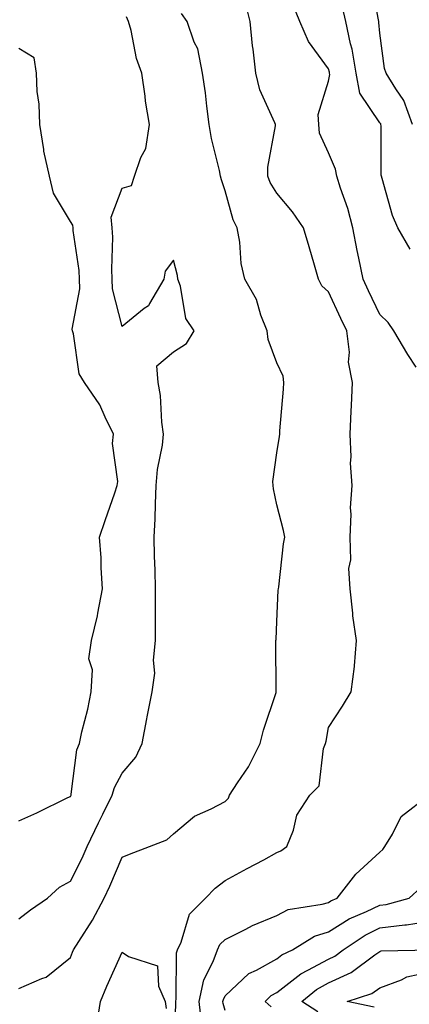
# Model space of a CAD drawing. Units: inches. Extents: x 986963 to 989603, y 7253018 to 7255658.
# Drawn here: x 988588 to 988664, y 7254021 to 7254212 of the extents above; entities that cross this region are included whole.
import ezdxf

# ---------------------------------------------------------------- set-up
doc = ezdxf.new("R2010")
doc.units = ezdxf.units.IN
doc.header["$MEASUREMENT"] = 0
doc.layers.add('Contour_98697253', color=7, linetype='Continuous', true_color=0xf662ea)

msp = doc.modelspace()

# ---------------------------------------------------------------- linework, layer by layer
at = {"layer": 'Contour_98697253'}
for points in [[(988664.38, 7254191.92, 3124), (988662.71, 7254196.58, 3124), (988661.11, 7254198.86, 3124), (988659.28, 7254201.92, 3124), (988658.9, 7254202.77, 3124), (988658.05, 7254209.65, 3124), (988657.86, 7254211.73, 3124), (988657.83, 7254211.92, 3124), (988657.76, 7254212.21, 3124), (988656.28, 7254220.15, 3124)], [(988618.16, 7254012.03, 3127), (988618.5, 7254021.47, 3127), (988618.45, 7254021.92, 3127), (988618.56, 7254022.43, 3127), (988618.63, 7254031.34, 3127), (988618.82, 7254031.92, 3127), (988619.53, 7254033.4, 3127), (988621.16, 7254038.81, 3127), (988624.23, 7254041.92, 3127), (988626.12, 7254043.85, 3127), (988628.05, 7254045.33, 3127), (988632.31, 7254047.66, 3127), (988635.52, 7254049.39, 3127), (988638.05, 7254050.76, 3127), (988638.85, 7254051.12, 3127), (988640.02, 7254051.92, 3127), (988641.27, 7254055.14, 3127), (988641.96, 7254058.01, 3127), (988644.46, 7254061.92, 3127), (988646.24, 7254063.73, 3127), (988647.11, 7254070.98, 3127), (988647.47, 7254071.92, 3127), (988647.63, 7254072.34, 3127), (988648.05, 7254075.05, 3127), (988650.82, 7254079.15, 3127), (988652.49, 7254081.92, 3127), (988653.13, 7254086.84, 3127), (988653.11, 7254086.98, 3127), (988653.49, 7254091.92, 3127), (988652.79, 7254096.66, 3127), (988652.81, 7254097.16, 3127), (988652.29, 7254101.92, 3127), (988652.01, 7254105.88, 3127), (988652.42, 7254107.55, 3127), (988652.26, 7254111.92, 3127), (988652.5, 7254116.37, 3127), (988652.34, 7254117.63, 3127), (988652.68, 7254121.92, 3127), (988652.37, 7254126.24, 3127), (988652.5, 7254127.47, 3127), (988652.27, 7254131.92, 3127), (988652.48, 7254136.35, 3127), (988652.53, 7254137.44, 3127), (988652.76, 7254141.92, 3127), (988651.97, 7254145.84, 3127), (988652.15, 7254147.82, 3127), (988651.65, 7254151.92, 3127), (988650.48, 7254154.35, 3127), (988648.05, 7254159.46, 3127), (988646.79, 7254160.66, 3127), (988646.14, 7254161.92, 3127), (988645.34, 7254164.63, 3127), (988644.34, 7254168.21, 3127), (988643.22, 7254171.92, 3127), (988641.11, 7254174.98, 3127), (988638.05, 7254178.6, 3127), (988636.8, 7254180.67, 3127), (988636.33, 7254181.92, 3127), (988636.29, 7254183.68, 3127), (988637.83, 7254191.7, 3127), (988637.83, 7254191.92, 3127), (988637.7, 7254192.27, 3127), (988634.77, 7254198.64, 3127), (988633.96, 7254201.92, 3127), (988633.46, 7254206.51, 3127), (988633.32, 7254207.19, 3127), (988632.9, 7254211.92, 3127), (988631.91, 7254215.78, 3127)], [(988588.05, 7254024.43, 3128), (988592.5, 7254026.37, 3128), (988593.36, 7254026.61, 3128), (988598.05, 7254030.42, 3128), (988598.48, 7254031.49, 3128), (988598.67, 7254031.92, 3128), (988599.65, 7254033.52, 3128), (988602.31, 7254037.66, 3128), (988604.58, 7254041.92, 3128), (988605.72, 7254044.25, 3128), (988608.05, 7254049.88, 3128), (988609.53, 7254050.44, 3128), (988613.35, 7254051.92, 3128), (988616.74, 7254053.23, 3128), (988618.05, 7254054.39, 3128), (988622.12, 7254057.85, 3128), (988625.36, 7254059.23, 3128), (988628.05, 7254060.67, 3128), (988628.66, 7254061.31, 3128), (988628.89, 7254061.92, 3128), (988630.44, 7254064.31, 3128), (988632.59, 7254067.38, 3128), (988634.85, 7254071.92, 3128), (988635.49, 7254074.48, 3128), (988637.91, 7254081.78, 3128), (988637.95, 7254081.92, 3128), (988637.94, 7254082.03, 3128), (988637.89, 7254091.76, 3128), (988637.88, 7254091.92, 3128), (988637.9, 7254092.07, 3128), (988638.05, 7254095.54, 3128), (988638.35, 7254101.62, 3128), (988638.36, 7254101.92, 3128), (988638.42, 7254102.29, 3128), (988639.37, 7254110.6, 3128), (988639.58, 7254111.92, 3128), (988639.35, 7254113.22, 3128), (988638.05, 7254118.2, 3128), (988637.42, 7254121.29, 3128), (988637.32, 7254121.92, 3128), (988637.26, 7254122.71, 3128), (988638.05, 7254128.29, 3128), (988638.55, 7254131.42, 3128), (988638.62, 7254131.92, 3128), (988638.66, 7254132.53, 3128), (988639.33, 7254140.64, 3128), (988639.41, 7254141.92, 3128), (988639.27, 7254143.14, 3128), (988638.05, 7254145.73, 3128), (988636.35, 7254150.22, 3128), (988636.2, 7254151.92, 3128), (988634.99, 7254154.98, 3128), (988634.14, 7254158.01, 3128), (988631.87, 7254161.92, 3128), (988631.14, 7254165.01, 3128), (988630.87, 7254169.1, 3128), (988630.36, 7254171.92, 3128), (988629.57, 7254173.44, 3128), (988628.05, 7254179.08, 3128), (988627.34, 7254181.21, 3128), (988627.17, 7254181.92, 3128), (988626.97, 7254183, 3128), (988625.38, 7254189.25, 3128), (988624.95, 7254191.92, 3128), (988624.49, 7254195.48, 3128), (988624.21, 7254198.08, 3128), (988623.68, 7254201.92, 3128), (988622.73, 7254206.6, 3128), (988622.04, 7254207.93, 3128), (988620.67, 7254211.92, 3128), (988619.57, 7254213.44, 3128)], [(988665.1, 7254144.87, 3126), (988663.46, 7254147.33, 3126), (988660.71, 7254151.92, 3126), (988659.65, 7254153.52, 3126), (988658.05, 7254155.07, 3126), (988655.82, 7254159.69, 3126), (988654.77, 7254161.92, 3126), (988653.97, 7254166, 3126), (988653.64, 7254167.51, 3126), (988652.82, 7254171.92, 3126), (988651.81, 7254175.68, 3126), (988650.4, 7254179.57, 3126), (988649.67, 7254181.92, 3126), (988649.43, 7254183.3, 3126), (988648.05, 7254186.47, 3126), (988646.36, 7254190.23, 3126), (988646.19, 7254191.92, 3126), (988646.09, 7254193.88, 3126), (988648.05, 7254200.33, 3126), (988648.31, 7254201.66, 3126), (988648.27, 7254201.92, 3126), (988648.24, 7254202.11, 3126), (988648.05, 7254202.76, 3126), (988644.18, 7254208.05, 3126), (988642.51, 7254211.92, 3126), (988641.22, 7254215.09, 3126)], [(988663.88, 7254167.75, 3125), (988661.54, 7254171.92, 3125), (988660.45, 7254174.32, 3125), (988658.49, 7254181.48, 3125), (988658.33, 7254181.92, 3125), (988658.27, 7254182.14, 3125), (988658.28, 7254191.69, 3125), (988658.25, 7254191.92, 3125), (988658.2, 7254192.07, 3125), (988658.05, 7254192.27, 3125), (988654.13, 7254198, 3125), (988653.47, 7254201.92, 3125), (988652.68, 7254206.55, 3125), (988652.37, 7254207.6, 3125), (988651.46, 7254211.92, 3125), (988650.79, 7254214.66, 3125)], [(988588.05, 7254037.94, 3129), (988590.31, 7254039.66, 3129), (988593.58, 7254041.92, 3129), (988595.94, 7254044.03, 3129), (988598.05, 7254045.24, 3129), (988600.3, 7254049.67, 3129), (988601.29, 7254051.92, 3129), (988603.46, 7254056.51, 3129), (988604.32, 7254058.19, 3129), (988606.17, 7254061.92, 3129), (988606.58, 7254063.39, 3129), (988608.05, 7254066.18, 3129), (988610.7, 7254069.27, 3129), (988611.96, 7254071.92, 3129), (988612.86, 7254076.73, 3129), (988612.91, 7254077.06, 3129), (988613.88, 7254081.92, 3129), (988614.42, 7254085.55, 3129), (988614.18, 7254088.05, 3129), (988614.56, 7254091.92, 3129), (988614.57, 7254095.4, 3129), (988614.51, 7254098.38, 3129), (988614.52, 7254101.92, 3129), (988614.46, 7254105.51, 3129), (988614.34, 7254108.21, 3129), (988614.27, 7254111.92, 3129), (988614.48, 7254115.49, 3129), (988614.51, 7254118.38, 3129), (988614.69, 7254121.92, 3129), (988614.91, 7254125.06, 3129), (988615.91, 7254129.78, 3129), (988616.1, 7254131.92, 3129), (988615.77, 7254134.2, 3129), (988615.51, 7254139.38, 3129), (988615.06, 7254141.92, 3129), (988614.8, 7254145.17, 3129), (988618.05, 7254147.85, 3129), (988620.52, 7254149.45, 3129), (988622.01, 7254151.92, 3129), (988620.43, 7254154.3, 3129), (988619.38, 7254160.59, 3129), (988618.9, 7254161.92, 3129), (988618.79, 7254162.66, 3129), (988618.05, 7254165.62, 3129), (988616.44, 7254163.53, 3129), (988616.13, 7254161.92, 3129), (988613.35, 7254157.22, 3129), (988613.18, 7254156.79, 3129), (988612.36, 7254156.23, 3129), (988608.05, 7254152.8, 3129), (988606.2, 7254160.07, 3129), (988606.16, 7254161.92, 3129), (988606.06, 7254163.91, 3129), (988606.25, 7254170.12, 3129), (988606.15, 7254171.92, 3129), (988605.97, 7254174, 3129), (988608.05, 7254179.6, 3129), (988609.88, 7254180.09, 3129), (988610.49, 7254181.92, 3129), (988611.68, 7254185.55, 3129), (988612.69, 7254187.28, 3129), (988613.37, 7254191.92, 3129), (988612.62, 7254196.49, 3129), (988612.52, 7254197.45, 3129), (988611.87, 7254201.92, 3129), (988610.86, 7254204.73, 3129), (988609.81, 7254210.16, 3129), (988609.31, 7254211.92, 3129), (988608.91, 7254212.78, 3129)], [(988588.05, 7254056.9, 3130), (988591.51, 7254058.46, 3130), (988597.56, 7254061.43, 3130), (988598.05, 7254061.67, 3130), (988598.13, 7254061.84, 3130), (988598.17, 7254061.92, 3130), (988598.22, 7254062.09, 3130), (988599.3, 7254070.67, 3130), (988599.81, 7254071.92, 3130), (988600.29, 7254074.16, 3130), (988601.42, 7254078.55, 3130), (988602.07, 7254081.92, 3130), (988602.32, 7254086.19, 3130), (988601.62, 7254088.35, 3130), (988602.12, 7254091.92, 3130), (988603.29, 7254096.68, 3130), (988603.34, 7254097.21, 3130), (988604.24, 7254101.92, 3130), (988603.98, 7254105.99, 3130), (988604.02, 7254107.89, 3130), (988603.7, 7254111.92, 3130), (988604.81, 7254115.16, 3130), (988606.65, 7254120.52, 3130), (988607.13, 7254121.92, 3130), (988607.27, 7254122.7, 3130), (988606.22, 7254130.09, 3130), (988606.4, 7254131.92, 3130), (988604.76, 7254135.21, 3130), (988603.74, 7254137.61, 3130), (988600.81, 7254141.92, 3130), (988599.72, 7254143.59, 3130), (988598.62, 7254151.35, 3130), (988598.42, 7254151.92, 3130), (988598.4, 7254152.27, 3130), (988599.88, 7254160.09, 3130), (988599.83, 7254161.92, 3130), (988599.74, 7254163.61, 3130), (988598.59, 7254171.38, 3130), (988598.56, 7254171.92, 3130), (988598.52, 7254172.39, 3130), (988598.05, 7254173.12, 3130), (988594.77, 7254178.64, 3130), (988594, 7254181.92, 3130), (988592.89, 7254186.76, 3130), (988592.89, 7254187.08, 3130), (988592.13, 7254191.92, 3130), (988592, 7254195.87, 3130), (988591.62, 7254198.35, 3130), (988591.47, 7254201.92, 3130), (988590.99, 7254204.86, 3130), (988588.05, 7254206.67, 3130)], [(988623.52, 7254017.39, 3126), (988623.03, 7254021.92, 3126), (988623.9, 7254026.07, 3126), (988625.75, 7254029.62, 3126), (988626.56, 7254031.92, 3126), (988627.04, 7254032.93, 3126), (988628.05, 7254033.94, 3126), (988632.02, 7254035.89, 3126), (988633.36, 7254036.61, 3126), (988638.05, 7254038.59, 3126), (988640.27, 7254039.7, 3126), (988646.88, 7254040.75, 3126), (988648.05, 7254041.12, 3126), (988648.55, 7254041.42, 3126), (988649.73, 7254041.92, 3126), (988653.36, 7254046.61, 3126), (988658.05, 7254050.87, 3126), (988658.6, 7254051.37, 3126), (988658.97, 7254051.92, 3126), (988660.49, 7254054.36, 3126), (988662.19, 7254057.78, 3126), (988667.51, 7254061.92, 3126)], [(988628.05, 7254020.12, 3125), (988627.65, 7254021.52, 3125), (988627.61, 7254021.92, 3125), (988627.69, 7254022.28, 3125), (988628.05, 7254022.98, 3125), (988632.64, 7254027.33, 3125), (988634.11, 7254027.98, 3125), (988638.05, 7254030.18, 3125), (988639.03, 7254030.94, 3125), (988641.08, 7254031.92, 3125), (988645.39, 7254034.58, 3125), (988648.05, 7254035.41, 3125), (988652.06, 7254037.91, 3125), (988655.45, 7254039.32, 3125), (988658.05, 7254040.58, 3125), (988659.24, 7254040.73, 3125), (988663.71, 7254041.92, 3125), (988666, 7254043.97, 3125)], [(988636.96, 7254020.83, 3124), (988635.78, 7254021.92, 3124), (988636.94, 7254023.03, 3124), (988638.05, 7254023.65, 3124), (988642.69, 7254027.28, 3124), (988644.07, 7254027.94, 3124), (988648.05, 7254030.13, 3124), (988649.29, 7254030.68, 3124), (988650.94, 7254031.92, 3124), (988655.2, 7254034.77, 3124), (988658.05, 7254036.16, 3124), (988662.89, 7254036.76, 3124), (988663.2, 7254036.77, 3124), (988668.05, 7254037.55, 3124)], [(988646.04, 7254019.91, 3123), (988642.88, 7254021.92, 3123), (988645.72, 7254024.25, 3123), (988648.05, 7254025.53, 3123), (988652.47, 7254027.5, 3123), (988657.08, 7254030.95, 3123), (988658.05, 7254031.62, 3123), (988658.27, 7254031.7, 3123), (988668.01, 7254031.88, 3123)], [(988603.13, 7254017, 3127), (988603.87, 7254021.92, 3127), (988605.1, 7254024.87, 3127), (988608.05, 7254031.48, 3127), (988609.32, 7254030.65, 3127), (988614.95, 7254028.82, 3127), (988615.11, 7254024.86, 3127), (988616.44, 7254021.92, 3127), (988616.64, 7254020.51, 3127)], [(988656.94, 7254020.81, 3122), (988651.72, 7254021.92, 3122), (988656.5, 7254023.47, 3122), (988658.05, 7254024.54, 3122), (988662.25, 7254026.12, 3122), (988663.29, 7254026.68, 3122), (988668.05, 7254027.73, 3122)]]:
    msp.add_polyline3d(points, dxfattribs=at)

doc.saveas('drawing.dxf')
